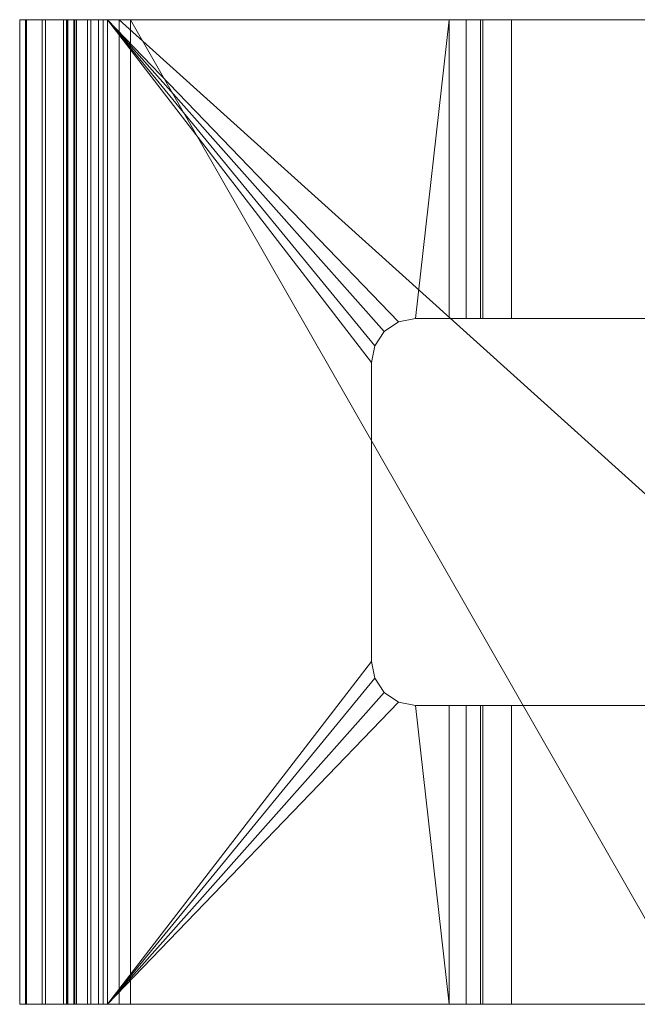
# Model space of a CAD drawing. Units: inches. Extents: x -0.88 to 0, y 0 to 0.56.
# Drawn here: x -0.88 to -0.529, y 0 to 0.56 of the extents above; entities that cross this region are included whole.
import ezdxf

# ---------------------------------------------------------------- set-up
doc = ezdxf.new("R2010")
doc.units = ezdxf.units.IN
doc.header["$MEASUREMENT"] = 0
doc.layers.add('1', color=7, linetype='Continuous', true_color=0xffffff)

msp = doc.modelspace()

# ---------------------------------------------------------------- linework, layer by layer
at = {"layer": '1', "color": 252, "linetype": 'Continuous', "lineweight": 13}
for points in [[(-0.876194, 0, -0.005866), (-0.876194, 0.56, -0.005866), (-0.88, 0.56, -0.025), (-0.88, 0, -0.025)], [(-0.88, 0.56, -0.115), (-0.88, 0, -0.115), (-0.88, 0, -0.025), (-0.88, 0.56, -0.025)], [(-0.88, 0.56, -0.115), (-0.88, 0.56, -0.025), (-0.855, 0.56, -0.025), (-0.855, 0.56, -0.115)], [(-0.88, 0.56, -0.025), (-0.876194, 0.56, -0.005866), (-0.853097, 0.56, -0.015433), (-0.855, 0.56, -0.025)], [(-0.855, 0.56, -0.115), (-0.853339, 0.56, -0.123959), (-0.876679, 0.56, -0.132918), (-0.88, 0.56, -0.115)], [(-0.88, 0, -0.115), (-0.88, 0.56, -0.115), (-0.876679, 0.56, -0.132918), (-0.876679, 0, -0.132918)], [(-0.876194, 0, -0.005866), (-0.876194, 0.56, -0.005866), (-0.88, 0.56, -0.025), (-0.88, 0, -0.025)], [(-0.88, 0.56, -0.1425), (-0.88, 0, -0.1425), (-0.88, 0, -0.025), (-0.88, 0.56, -0.025)], [(-0.88, 0.56, -0.025), (-0.876194, 0.56, -0.005866), (-0.853097, 0.56, -0.015433), (-0.855, 0.56, -0.025)], [(-0.855, 0.56, -0.025), (-0.855, 0.56, -0.1425), (-0.88, 0.56, -0.1425), (-0.88, 0.56, -0.025)], [(-0.855, 0, -0.1425), (-0.88, 0, -0.1425), (-0.88, 0.56, -0.1425), (-0.855, 0.56, -0.1425)], [(-0.853339, 0.56, -0.123959), (-0.848579, 0.56, -0.131728), (-0.867157, 0.56, -0.148457), (-0.876679, 0.56, -0.132918)], [(-0.876679, 0, -0.132918), (-0.876679, 0.56, -0.132918), (-0.867157, 0.56, -0.148457), (-0.867157, 0, -0.148457)], [(-0.865355, 0, 0.010355), (-0.865355, 0.56, 0.010355), (-0.876194, 0.56, -0.005866), (-0.876194, 0, -0.005866)], [(-0.876194, 0.56, -0.005866), (-0.865355, 0.56, 0.010355), (-0.847678, 0.56, -0.007322), (-0.853097, 0.56, -0.015433)], [(-0.865355, 0, 0.010355), (-0.865355, 0.56, 0.010355), (-0.876194, 0.56, -0.005866), (-0.876194, 0, -0.005866)], [(-0.876194, 0.56, -0.005866), (-0.865355, 0.56, 0.010355), (-0.847678, 0.56, -0.007322), (-0.853097, 0.56, -0.015433)], [(-0.8527, 0.56, -0.15955), (-0.867157, 0.56, -0.148457), (-0.848579, 0.56, -0.131728), (-0.84135, 0.56, -0.137275)], [(-0.867157, 0, -0.148457), (-0.867157, 0.56, -0.148457), (-0.8527, 0.56, -0.15955), (-0.8527, 0, -0.15955)], [(-0.849134, 0, 0.021194), (-0.849134, 0.56, 0.021194), (-0.865355, 0.56, 0.010355), (-0.865355, 0, 0.010355)], [(-0.839567, 0.56, -0.001903), (-0.847678, 0.56, -0.007322), (-0.865355, 0.56, 0.010355), (-0.849134, 0.56, 0.021194)], [(-0.849134, 0, 0.021194), (-0.849134, 0.56, 0.021194), (-0.865355, 0.56, 0.010355), (-0.865355, 0, 0.010355)], [(-0.839567, 0.56, -0.001903), (-0.847678, 0.56, -0.007322), (-0.865355, 0.56, 0.010355), (-0.849134, 0.56, 0.021194)], [(-0.855, 0, -0.115), (-0.855, 0.56, -0.115), (-0.855, 0.56, -0.025), (-0.855, 0, -0.025)], [(-0.855, 0, -0.025), (-0.855, 0.56, -0.025), (-0.853097, 0.56, -0.015433), (-0.853097, 0, -0.015433)], [(-0.853339, 0, -0.123959), (-0.853339, 0.56, -0.123959), (-0.855, 0.56, -0.115), (-0.855, 0, -0.115)], [(-0.855, 0.56, -0.1425), (-0.855, 0.56, -0.025), (-0.855, 0, -0.025), (-0.855, 0, -0.1425)], [(-0.855, 0, -0.025), (-0.855, 0.56, -0.025), (-0.853097, 0.56, -0.015433), (-0.853097, 0, -0.015433)], [(-0.848579, 0, -0.131728), (-0.848579, 0.56, -0.131728), (-0.853339, 0.56, -0.123959), (-0.853339, 0, -0.123959)], [(-0.853097, 0, -0.015433), (-0.853097, 0.56, -0.015433), (-0.847678, 0.56, -0.007322), (-0.847678, 0, -0.007322)], [(-0.853097, 0, -0.015433), (-0.853097, 0.56, -0.015433), (-0.847678, 0.56, -0.007322), (-0.847678, 0, -0.007322)], [(-0.835226, 0.56, -0.164726), (-0.8527, 0.56, -0.15955), (-0.84135, 0.56, -0.137275), (-0.832613, 0.56, -0.139863)], [(-0.8527, 0, -0.15955), (-0.8527, 0.56, -0.15955), (-0.835226, 0.56, -0.164726), (-0.835226, 0, -0.164726)], [(-0.83, 0, 0.025), (-0.83, 0.56, 0.025), (-0.849134, 0.56, 0.021194), (-0.849134, 0, 0.021194)], [(-0.83, 0.56), (-0.839567, 0.56, -0.001903), (-0.849134, 0.56, 0.021194), (-0.83, 0.56, 0.025)], [(-0.83, 0, 0.025), (-0.83, 0.56, 0.025), (-0.849134, 0.56, 0.021194), (-0.849134, 0, 0.021194)], [(-0.83, 0.56), (-0.839567, 0.56, -0.001903), (-0.849134, 0.56, 0.021194), (-0.83, 0.56, 0.025)], [(-0.84135, 0, -0.137275), (-0.84135, 0.56, -0.137275), (-0.848579, 0.56, -0.131728), (-0.848579, 0, -0.131728)], [(-0.847678, 0, -0.007322), (-0.847678, 0.56, -0.007322), (-0.839567, 0.56, -0.001903), (-0.839567, 0, -0.001903)], [(-0.847678, 0, -0.007322), (-0.847678, 0.56, -0.007322), (-0.839567, 0.56, -0.001903), (-0.839567, 0, -0.001903)], [(-0.832613, 0, -0.139863), (-0.832613, 0.56, -0.139863), (-0.84135, 0.56, -0.137275), (-0.84135, 0, -0.137275)], [(-0.839567, 0, -0.001903), (-0.839567, 0.56, -0.001903), (-0.83, 0.56), (-0.83, 0)], [(-0.839567, 0, -0.001903), (-0.839567, 0.56, -0.001903), (-0.83, 0.56), (-0.83, 0)], [(-0.817059, 0.56, -0.163296), (-0.835226, 0.56, -0.164726), (-0.832613, 0.56, -0.139863), (-0.823529, 0.56, -0.139148)], [(-0.835226, 0, -0.164726), (-0.835226, 0.56, -0.164726), (-0.817059, 0.56, -0.163296), (-0.817059, 0, -0.163296)], [(-0.823529, 0, -0.139148), (-0.823529, 0.56, -0.139148), (-0.832613, 0.56, -0.139863), (-0.832613, 0, -0.139863)], [(-0.83, 0.56), (-0.678097, 0.374567), (-0.68, 0.365)], [(-0.68, 0.365), (-0.68, 0.195), (-0.83, 0), (-0.83, 0.56)], [(-0.83, 0.56), (-0.672678, 0.382678), (-0.678097, 0.374567)], [(-0.655, 0.39), (-0.664567, 0.388097), (-0.83, 0.56), (-0.635711, 0.56)], [(-0.664567, 0.388097), (-0.672678, 0.382678), (-0.83, 0.56)], [(-0.83, 0.56, 0.025), (-0.83, 0, 0.025), (-0.68, 0.195, 0.025), (-0.68, 0.365, 0.025)], [(-0.635711, 0.56, 0.025), (-0.83, 0.56, 0.025), (-0.664567, 0.388097, 0.025), (-0.655, 0.39, 0.025)], [(-0.83, 0.56, 0.025), (-0.672678, 0.382678, 0.025), (-0.664567, 0.388097, 0.025)], [(-0.68, 0.365, 0.025), (-0.678097, 0.374567, 0.025), (-0.83, 0.56, 0.025)], [(-0.678097, 0.374567, 0.025), (-0.672678, 0.382678, 0.025), (-0.83, 0.56, 0.025)], [(-0.635711, 0.56), (-0.83, 0.56), (-0.83, 0.56, 0.025), (-0.635711, 0.56, 0.025)], [(-0.83, 0.56), (-0.678097, 0.374567), (-0.68, 0.365)], [(-0.68, 0.365), (-0.68, 0.195), (-0.83, 0), (-0.83, 0.56)], [(-0.83, 0.56), (-0.672678, 0.382678), (-0.678097, 0.374567)], [(-0.655, 0.39), (-0.664567, 0.388097), (-0.83, 0.56), (-0.635711, 0.56)], [(-0.664567, 0.388097), (-0.672678, 0.382678), (-0.83, 0.56)], [(-0.83, 0.56, 0.025), (-0.83, 0, 0.025), (-0.68, 0.195, 0.025), (-0.68, 0.365, 0.025)], [(-0.635711, 0.56, 0.025), (-0.83, 0.56, 0.025), (-0.664567, 0.388097, 0.025), (-0.655, 0.39, 0.025)], [(-0.83, 0.56, 0.025), (-0.672678, 0.382678, 0.025), (-0.664567, 0.388097, 0.025)], [(-0.68, 0.365, 0.025), (-0.678097, 0.374567, 0.025), (-0.83, 0.56, 0.025)], [(-0.678097, 0.374567, 0.025), (-0.672678, 0.382678, 0.025), (-0.83, 0.56, 0.025)], [(-0.635711, 0.56), (-0.83, 0.56), (-0.83, 0.56, 0.025), (-0.635711, 0.56, 0.025)], [(-0.823529, 0.56, -0.139148), (-0.50301, 0.56, -0.053265), (-0.49654, 0.56, -0.077413), (-0.817059, 0.56, -0.163296)], [(-0.823529, 0.56, -0.139148), (-0.823529, 0, -0.139148), (-0.50301, 0, -0.053265), (-0.362941, 0.14501, -0.015734)], [(-0.362941, 0.14501, -0.015734), (-0.362941, 0.41499, -0.015734), (-0.50301, 0.56, -0.053265), (-0.823529, 0.56, -0.139148)], [(-0.49654, 0, -0.077413), (-0.817059, 0.56, -0.163296), (-0.49654, 0.56, -0.077413)], [(-0.49654, 0, -0.077413), (-0.817059, 0, -0.163296), (-0.817059, 0.56, -0.163296)], [(-0.635711, 0.56), (-0.635711, 0.39), (-0.655, 0.39)], [(-0.655, 0.39, 0.025), (-0.635711, 0.39, 0.025), (-0.635711, 0.56, 0.025)], [(-0.635711, 0.56), (-0.635711, 0.39), (-0.655, 0.39)], [(-0.655, 0.39, 0.025), (-0.635711, 0.39, 0.025), (-0.635711, 0.56, 0.025)], [(-0.635711, 0.39), (-0.635711, 0.56), (-0.616577, 0.56, 0.003806), (-0.616577, 0.39, 0.003806)], [(-0.626144, 0.39, 0.026903), (-0.626144, 0.56, 0.026903), (-0.635711, 0.56, 0.025), (-0.635711, 0.39, 0.025)], [(-0.635711, 0.56, 0.025), (-0.626144, 0.56, 0.026903), (-0.616577, 0.56, 0.003806), (-0.635711, 0.56)], [(-0.635711, 0.39), (-0.635711, 0.56), (-0.616577, 0.56, 0.003806), (-0.616577, 0.39, 0.003806)], [(-0.626144, 0.39, 0.026903), (-0.626144, 0.56, 0.026903), (-0.635711, 0.56, 0.025), (-0.635711, 0.39, 0.025)], [(-0.635711, 0.56, 0.025), (-0.626144, 0.56, 0.026903), (-0.616577, 0.56, 0.003806), (-0.635711, 0.56)], [(-0.618033, 0.39, 0.032322), (-0.618033, 0.56, 0.032322), (-0.626144, 0.56, 0.026903), (-0.626144, 0.39, 0.026903)], [(-0.600355, 0.56, 0.014645), (-0.616577, 0.56, 0.003806), (-0.626144, 0.56, 0.026903), (-0.618033, 0.56, 0.032322)], [(-0.618033, 0.39, 0.032322), (-0.618033, 0.56, 0.032322), (-0.626144, 0.56, 0.026903), (-0.626144, 0.39, 0.026903)], [(-0.600355, 0.56, 0.014645), (-0.616577, 0.56, 0.003806), (-0.626144, 0.56, 0.026903), (-0.618033, 0.56, 0.032322)], [(-0.52, 0.39, 0.130355), (-0.52, 0.56, 0.130355), (-0.618033, 0.56, 0.032322), (-0.618033, 0.39, 0.032322)], [(-0.618033, 0.56, 0.032322), (-0.52, 0.56, 0.130355), (-0.502322, 0.56, 0.112678), (-0.600355, 0.56, 0.014645)], [(-0.52, 0.39, 0.130355), (-0.52, 0.56, 0.130355), (-0.618033, 0.56, 0.032322), (-0.618033, 0.39, 0.032322)], [(-0.618033, 0.56, 0.032322), (-0.52, 0.56, 0.130355), (-0.502322, 0.56, 0.112678), (-0.600355, 0.56, 0.014645)], [(-0.616577, 0.39, 0.003806), (-0.616577, 0.56, 0.003806), (-0.600355, 0.56, 0.014645), (-0.600355, 0.39, 0.014645)], [(-0.616577, 0.39, 0.003806), (-0.616577, 0.56, 0.003806), (-0.600355, 0.56, 0.014645), (-0.600355, 0.39, 0.014645)], [(-0.502322, 0.39, 0.112678), (-0.600355, 0.39, 0.014645), (-0.600355, 0.56, 0.014645), (-0.502322, 0.56, 0.112678)], [(-0.502322, 0.39, 0.112678), (-0.600355, 0.39, 0.014645), (-0.600355, 0.56, 0.014645), (-0.502322, 0.56, 0.112678)], [(-0.664567, 0.388097), (-0.664567, 0.388097, 0.025), (-0.672678, 0.382678, 0.025), (-0.672678, 0.382678)], [(-0.664567, 0.388097), (-0.664567, 0.388097, 0.025), (-0.672678, 0.382678, 0.025), (-0.672678, 0.382678)], [(-0.655, 0.39), (-0.655, 0.39, 0.025), (-0.664567, 0.388097, 0.025), (-0.664567, 0.388097)], [(-0.655, 0.39), (-0.655, 0.39, 0.025), (-0.664567, 0.388097, 0.025), (-0.664567, 0.388097)], [(-0.635711, 0.39, 0.025), (-0.655, 0.39, 0.025), (-0.655, 0.39), (-0.635711, 0.39)], [(-0.635711, 0.39, 0.025), (-0.655, 0.39, 0.025), (-0.655, 0.39), (-0.635711, 0.39)], [(-0.635711, 0.39), (-0.616577, 0.39, 0.003806), (-0.626144, 0.39, 0.026903), (-0.635711, 0.39, 0.025)], [(-0.635711, 0.39), (-0.616577, 0.39, 0.003806), (-0.626144, 0.39, 0.026903), (-0.635711, 0.39, 0.025)], [(-0.618033, 0.39, 0.032322), (-0.626144, 0.39, 0.026903), (-0.616577, 0.39, 0.003806), (-0.600355, 0.39, 0.014645)], [(-0.618033, 0.39, 0.032322), (-0.626144, 0.39, 0.026903), (-0.616577, 0.39, 0.003806), (-0.600355, 0.39, 0.014645)], [(-0.52, 0.39, 0.130355), (-0.618033, 0.39, 0.032322), (-0.600355, 0.39, 0.014645), (-0.502322, 0.39, 0.112678)], [(-0.52, 0.39, 0.130355), (-0.618033, 0.39, 0.032322), (-0.600355, 0.39, 0.014645), (-0.502322, 0.39, 0.112678)], [(-0.672678, 0.382678), (-0.672678, 0.382678, 0.025), (-0.678097, 0.374567, 0.025), (-0.678097, 0.374567)], [(-0.672678, 0.382678), (-0.672678, 0.382678, 0.025), (-0.678097, 0.374567, 0.025), (-0.678097, 0.374567)], [(-0.678097, 0.374567), (-0.678097, 0.374567, 0.025), (-0.68, 0.365, 0.025), (-0.68, 0.365)], [(-0.678097, 0.374567), (-0.678097, 0.374567, 0.025), (-0.68, 0.365, 0.025), (-0.68, 0.365)], [(-0.68, 0.365, 0.025), (-0.68, 0.195, 0.025), (-0.68, 0.195), (-0.68, 0.365)], [(-0.68, 0.365, 0.025), (-0.68, 0.195, 0.025), (-0.68, 0.195), (-0.68, 0.365)], [(-0.68, 0.195), (-0.678097, 0.185433), (-0.83, 0)], [(-0.83, 0, 0.025), (-0.678097, 0.185433, 0.025), (-0.68, 0.195, 0.025)], [(-0.68, 0.195), (-0.678097, 0.185433), (-0.83, 0)], [(-0.83, 0, 0.025), (-0.678097, 0.185433, 0.025), (-0.68, 0.195, 0.025)], [(-0.68, 0.195), (-0.68, 0.195, 0.025), (-0.678097, 0.185433, 0.025), (-0.678097, 0.185433)], [(-0.68, 0.195), (-0.68, 0.195, 0.025), (-0.678097, 0.185433, 0.025), (-0.678097, 0.185433)], [(-0.678097, 0.185433), (-0.672678, 0.177322), (-0.83, 0)], [(-0.83, 0, 0.025), (-0.672678, 0.177322, 0.025), (-0.678097, 0.185433, 0.025)], [(-0.678097, 0.185433), (-0.672678, 0.177322), (-0.83, 0)], [(-0.83, 0, 0.025), (-0.672678, 0.177322, 0.025), (-0.678097, 0.185433, 0.025)], [(-0.678097, 0.185433), (-0.678097, 0.185433, 0.025), (-0.672678, 0.177322, 0.025), (-0.672678, 0.177322)], [(-0.678097, 0.185433), (-0.678097, 0.185433, 0.025), (-0.672678, 0.177322, 0.025), (-0.672678, 0.177322)], [(-0.83, 0), (-0.672678, 0.177322), (-0.664567, 0.171903)], [(-0.664567, 0.171903, 0.025), (-0.672678, 0.177322, 0.025), (-0.83, 0, 0.025)], [(-0.83, 0), (-0.672678, 0.177322), (-0.664567, 0.171903)], [(-0.664567, 0.171903, 0.025), (-0.672678, 0.177322, 0.025), (-0.83, 0, 0.025)], [(-0.672678, 0.177322), (-0.672678, 0.177322, 0.025), (-0.664567, 0.171903, 0.025), (-0.664567, 0.171903)], [(-0.672678, 0.177322), (-0.672678, 0.177322, 0.025), (-0.664567, 0.171903, 0.025), (-0.664567, 0.171903)], [(-0.635711, 0), (-0.83, 0), (-0.664567, 0.171903), (-0.655, 0.17)], [(-0.655, 0.17, 0.025), (-0.664567, 0.171903, 0.025), (-0.83, 0, 0.025), (-0.635711, 0, 0.025)], [(-0.635711, 0), (-0.83, 0), (-0.664567, 0.171903), (-0.655, 0.17)], [(-0.655, 0.17, 0.025), (-0.664567, 0.171903, 0.025), (-0.83, 0, 0.025), (-0.635711, 0, 0.025)], [(-0.664567, 0.171903), (-0.664567, 0.171903, 0.025), (-0.655, 0.17, 0.025), (-0.655, 0.17)], [(-0.664567, 0.171903), (-0.664567, 0.171903, 0.025), (-0.655, 0.17, 0.025), (-0.655, 0.17)], [(-0.655, 0.17), (-0.635711, 0.17), (-0.635711, 0)], [(-0.635711, 0, 0.025), (-0.635711, 0.17, 0.025), (-0.655, 0.17, 0.025)], [(-0.635711, 0.17), (-0.655, 0.17), (-0.655, 0.17, 0.025), (-0.635711, 0.17, 0.025)], [(-0.655, 0.17), (-0.635711, 0.17), (-0.635711, 0)], [(-0.635711, 0, 0.025), (-0.635711, 0.17, 0.025), (-0.655, 0.17, 0.025)], [(-0.635711, 0.17), (-0.655, 0.17), (-0.655, 0.17, 0.025), (-0.635711, 0.17, 0.025)], [(-0.635711, 0), (-0.635711, 0.17), (-0.616577, 0.17, 0.003806), (-0.616577, 0, 0.003806)], [(-0.626144, 0, 0.026903), (-0.626144, 0.17, 0.026903), (-0.635711, 0.17, 0.025), (-0.635711, 0, 0.025)], [(-0.635711, 0.17, 0.025), (-0.626144, 0.17, 0.026903), (-0.616577, 0.17, 0.003806), (-0.635711, 0.17)], [(-0.635711, 0), (-0.635711, 0.17), (-0.616577, 0.17, 0.003806), (-0.616577, 0, 0.003806)], [(-0.626144, 0, 0.026903), (-0.626144, 0.17, 0.026903), (-0.635711, 0.17, 0.025), (-0.635711, 0, 0.025)], [(-0.635711, 0.17, 0.025), (-0.626144, 0.17, 0.026903), (-0.616577, 0.17, 0.003806), (-0.635711, 0.17)], [(-0.618033, 0, 0.032322), (-0.618033, 0.17, 0.032322), (-0.626144, 0.17, 0.026903), (-0.626144, 0, 0.026903)], [(-0.600355, 0.17, 0.014645), (-0.616577, 0.17, 0.003806), (-0.626144, 0.17, 0.026903), (-0.618033, 0.17, 0.032322)], [(-0.618033, 0, 0.032322), (-0.618033, 0.17, 0.032322), (-0.626144, 0.17, 0.026903), (-0.626144, 0, 0.026903)], [(-0.600355, 0.17, 0.014645), (-0.616577, 0.17, 0.003806), (-0.626144, 0.17, 0.026903), (-0.618033, 0.17, 0.032322)], [(-0.618033, 0.17, 0.032322), (-0.618033, 0, 0.032322), (-0.52, 0, 0.130355), (-0.52, 0.17, 0.130355)], [(-0.502322, 0.17, 0.112678), (-0.600355, 0.17, 0.014645), (-0.618033, 0.17, 0.032322), (-0.52, 0.17, 0.130355)], [(-0.618033, 0.17, 0.032322), (-0.618033, 0, 0.032322), (-0.52, 0, 0.130355), (-0.52, 0.17, 0.130355)], [(-0.502322, 0.17, 0.112678), (-0.600355, 0.17, 0.014645), (-0.618033, 0.17, 0.032322), (-0.52, 0.17, 0.130355)], [(-0.616577, 0, 0.003806), (-0.616577, 0.17, 0.003806), (-0.600355, 0.17, 0.014645), (-0.600355, 0, 0.014645)], [(-0.616577, 0, 0.003806), (-0.616577, 0.17, 0.003806), (-0.600355, 0.17, 0.014645), (-0.600355, 0, 0.014645)], [(-0.600355, 0.17, 0.014645), (-0.502322, 0.17, 0.112678), (-0.502322, 0, 0.112678), (-0.600355, 0, 0.014645)], [(-0.600355, 0.17, 0.014645), (-0.502322, 0.17, 0.112678), (-0.502322, 0, 0.112678), (-0.600355, 0, 0.014645)], [(-0.88, 0, -0.115), (-0.876679, 0, -0.132918), (-0.853339, 0, -0.123959), (-0.855, 0, -0.115)], [(-0.855, 0, -0.115), (-0.855, 0, -0.025), (-0.88, 0, -0.025), (-0.88, 0, -0.115)], [(-0.855, 0, -0.025), (-0.853097, 0, -0.015433), (-0.876194, 0, -0.005866), (-0.88, 0, -0.025)], [(-0.88, 0, -0.025), (-0.88, 0, -0.1425), (-0.855, 0, -0.1425), (-0.855, 0, -0.025)], [(-0.855, 0, -0.025), (-0.853097, 0, -0.015433), (-0.876194, 0, -0.005866), (-0.88, 0, -0.025)], [(-0.876679, 0, -0.132918), (-0.867157, 0, -0.148457), (-0.848579, 0, -0.131728), (-0.853339, 0, -0.123959)], [(-0.853097, 0, -0.015433), (-0.847678, 0, -0.007322), (-0.865355, 0, 0.010355), (-0.876194, 0, -0.005866)], [(-0.853097, 0, -0.015433), (-0.847678, 0, -0.007322), (-0.865355, 0, 0.010355), (-0.876194, 0, -0.005866)], [(-0.84135, 0, -0.137275), (-0.848579, 0, -0.131728), (-0.867157, 0, -0.148457), (-0.8527, 0, -0.15955)], [(-0.849134, 0, 0.021194), (-0.865355, 0, 0.010355), (-0.847678, 0, -0.007322), (-0.839567, 0, -0.001903)], [(-0.849134, 0, 0.021194), (-0.865355, 0, 0.010355), (-0.847678, 0, -0.007322), (-0.839567, 0, -0.001903)], [(-0.832613, 0, -0.139863), (-0.84135, 0, -0.137275), (-0.8527, 0, -0.15955), (-0.835226, 0, -0.164726)], [(-0.83, 0, 0.025), (-0.849134, 0, 0.021194), (-0.839567, 0, -0.001903), (-0.83, 0)], [(-0.83, 0, 0.025), (-0.849134, 0, 0.021194), (-0.839567, 0, -0.001903), (-0.83, 0)], [(-0.823529, 0, -0.139148), (-0.832613, 0, -0.139863), (-0.835226, 0, -0.164726), (-0.817059, 0, -0.163296)], [(-0.635711, 0, 0.025), (-0.83, 0, 0.025), (-0.83, 0), (-0.635711, 0)], [(-0.635711, 0, 0.025), (-0.83, 0, 0.025), (-0.83, 0), (-0.635711, 0)], [(-0.817059, 0, -0.163296), (-0.49654, 0, -0.077413), (-0.50301, 0, -0.053265), (-0.823529, 0, -0.139148)], [(-0.635711, 0), (-0.616577, 0, 0.003806), (-0.626144, 0, 0.026903), (-0.635711, 0, 0.025)], [(-0.635711, 0), (-0.616577, 0, 0.003806), (-0.626144, 0, 0.026903), (-0.635711, 0, 0.025)], [(-0.618033, 0, 0.032322), (-0.626144, 0, 0.026903), (-0.616577, 0, 0.003806), (-0.600355, 0, 0.014645)], [(-0.618033, 0, 0.032322), (-0.626144, 0, 0.026903), (-0.616577, 0, 0.003806), (-0.600355, 0, 0.014645)], [(-0.600355, 0, 0.014645), (-0.502322, 0, 0.112678), (-0.52, 0, 0.130355), (-0.618033, 0, 0.032322)], [(-0.600355, 0, 0.014645), (-0.502322, 0, 0.112678), (-0.52, 0, 0.130355), (-0.618033, 0, 0.032322)]]:
    msp.add_3dface(points, dxfattribs=at)

doc.saveas('drawing.dxf')
